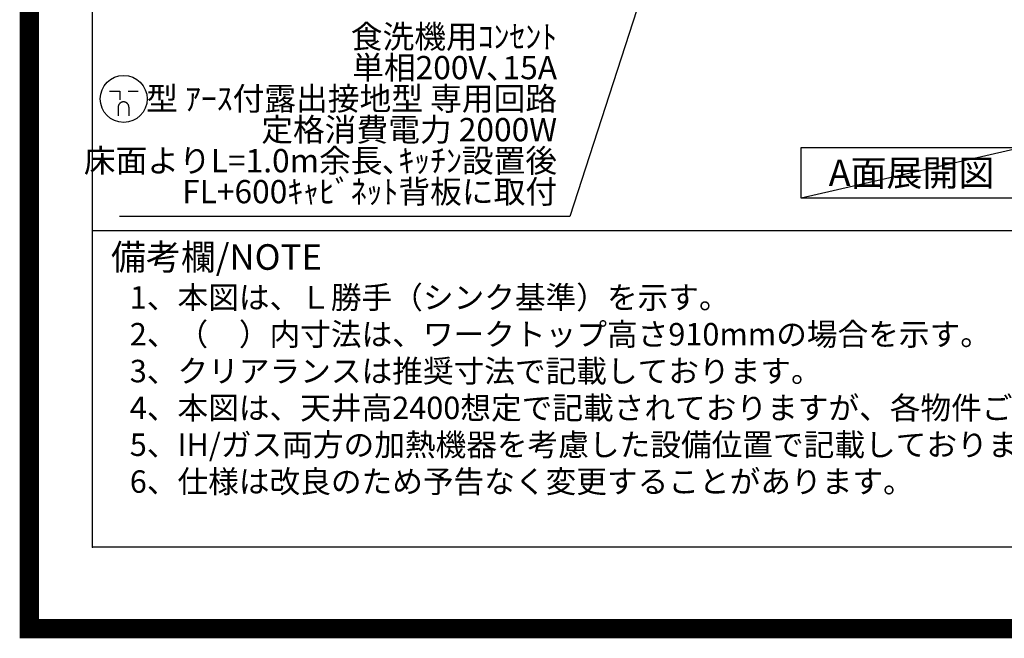
# Model space of a CAD drawing. Extents: x 27948 to 54421, y -22065 to -13188.
# Drawn here: x 41897 to 44437, y -22065 to -20469 of the extents above; entities that cross this region are included whole.
import ezdxf

# ---------------------------------------------------------------- set-up
doc = ezdxf.new("R2010")
doc.units = 0
doc.header["$LTSCALE"] = 50
doc.header["$MEASUREMENT"] = 0
doc.layers.get('0').update_dxf_attribs({"linetype": 'CONTINUOUS'})
doc.layers.get('DEFPOINTS').update_dxf_attribs({"color": 146, "linetype": 'CONTINUOUS'})
for name, color, linetype in [('160-文字', 254, 'CONTINUOUS'), ('190-図面外枠', 5, 'CONTINUOUS'), ('191-図面内枠', 4, 'CONTINUOUS')]:
    doc.layers.add(name, color=color, linetype=linetype)
doc.styles.add('KH001', font='txt')
doc.dimstyles.new('KH1xx030', dxfattribs={"dimscale": 30, "dimtxt": 2, "dimasz": 0.6, "dimexe": 0.3, "dimexo": 1.2, "dimgap": 0.5, "dimtad": 3, "dimdec": 1, "dimdsep": 46, "dimlunit": 6, "dimtxsty": 'KH001', "dimblk": 'DOT', "dimcen": 1, "dimdle": 1, "dimclrd": 256, "dimclre": 256, "dimclrt": 256, "dimadec": 0, "dimazin": 0, "dimtfac": 1, "dimtdec": 1, "dimtix": 1, "dimtmove": 2, "dimatfit": 3, "dimldrblk": 'CLOSEDBLANK', "dimfxl": 1, "dimtolj": 1, "dimtzin": 0, "dimlwd": -1, "dimlwe": -1, "dimarcsym": 0})

# ---------------------------------------------------------------- blocks, each defined once
blk = doc.blocks.new('A$C5D946DDC')
at = {"layer": '190-図面外枠'}
for p, q in [((271, 350.7), (271, 14349.3)), ((20519, 350.7), (271, 350.7))]:
    blk.add_line(p, q, dxfattribs=at)
at = {"layer": 'DEFPOINTS'}
blk.add_lwpolyline([(0, 0), (20790, 0), (20790, 14700), (0, 14700)], close=True, dxfattribs=at)
blk = doc.blocks.new('_ClosedBlank')
at = {"color": 0, "linetype": 'ByBlock', "lineweight": -2}
for p, q in [((-1, 0.17), (0, 0)), ((-1, 0.17), (-1, -0.17)), ((0, 0), (-1, -0.17))]:
    blk.add_line(p, q, dxfattribs=at)
blk = doc.blocks.new('_Dot')
at = {"color": 0, "linetype": 'ByBlock', "lineweight": -2}
blk.add_line((-0.5, 0), (-1, 0), dxfattribs=at)
at = {"color": 0, "linetype": 'ByBlock', "const_width": 0.5}
blk.add_lwpolyline([(-0.25, 0, 1), (0.25, 0, 1)], format="xyb", close=True, dxfattribs=at)
blk = doc.blocks.new('A$C9771')
at = {"layer": '160-文字', "color": 0, "linetype": 'ByBlock', "lineweight": -2}
for p, q in [((-36.4, 20.3), (-10.4, 20.3)), ((-10.4, 20.3), (-10.4, -2.2)), ((11.6, 20.3), (37.6, 20.3)), ((-14.4, -21.7), (-14.4, -43.7)), ((13.6, -21.7), (13.6, -43.7))]:
    blk.add_line(p, q, dxfattribs=at)
blk.add_circle((0, 0), 60.5, dxfattribs=at)
for points in [[(-0.4, -7.7), (-4.1, -7.7), (-10.6, -11.5), (-14.4, -18), (-14.4, -21.7)], [(13.6, -21.7), (13.6, -18), (9.9, -11.5), (3.4, -7.7), (-0.4, -7.7)]]:
    blk.add_open_spline(points, degree=2, dxfattribs=at)

msp = doc.modelspace()

# ---------------------------------------------------------------- linework, layer by layer
at = {"layer": '160-文字'}
msp.add_lwpolyline([(43912.39, -20798.95), (44482.41, -20798.95), (44482.41, -20929.38), (43912.39, -20929.38)], close=True, dxfattribs=at)
at = {"layer": '191-図面内枠'}
msp.add_line((42084.55, -21012.67), (54233.37, -21012.67), dxfattribs=at)
msp.add_point((42084.55, -21829.6), dxfattribs=at)
at = {"layer": 'DEFPOINTS'}
msp.add_line((44482.41, -20798.95), (43912.39, -20929.38), dxfattribs=at)
at = {"layer": 'DEFPOINTS', "color": 1, "const_width": 50}
msp.add_lwpolyline([(41921.96, -22040), (54395.95, -22040), (54395.95, -13220), (41921.96, -13220)], close=True, dxfattribs=at)

# ---------------------------------------------------------------- block references
at = {"layer": '160-文字', "lineweight": -2}
msp.add_blockref('A$C9771', (42165.24, -20673.4), dxfattribs=at)
at = {"layer": '190-図面外枠', "xscale": 0.6000000000058208, "yscale": 0.6000000000058208, "zscale": 0.6000000000058208}
msp.add_blockref('A$C5D946DDC', (41921.96, -22040), dxfattribs=at)

# ---------------------------------------------------------------- texts
at = {"layer": '160-文字', "style": 'KH001'}
for s, p in [('1、本図は、Ｌ勝手（シンク基準）を示す。', (42180.95, -21214.53)), ('2、（\u3000）内寸法は、ワークトップ高さ910mmの場合を示す。', (42180.95, -21309.53)), ('3、クリアランスは推奨寸法で記載しております。', (42180.95, -21404.53)), ('4、本図は、天井高2400想定で記載されておりますが、各物件ごとに高さ調整し、ご使用ください。', (42180.95, -21499.53)), ('5、IH/ガス両方の加熱機器を考慮した設備位置で記載しております。', (42180.95, -21594.53)), ('6、仕様は改良のため予告なく変更することがあります。', (42180.95, -21689.53))]:
    msp.add_text(s, height=58, dxfattribs=at).set_placement(p)
at = {"layer": '160-文字', "insert": (43283.1, -20961.41), "char_height": 60, "attachment_point": 9, "line_spacing_factor": 0.8, "style": 'KH001'}
msp.add_mtext('{食洗機用ｺﾝｾﾝﾄ\\P単相200V､15A\\P  型 ｱｰｽ付露出接地型 専用回路\\P定格消費電力 2000W\\P床面よりL=1.0m余長､ｷｯﾁﾝ設置後\\PFL+600ｷｬﾋﾞﾈｯﾄ背板に取付}', dxfattribs=at)
at = {"layer": '160-文字', "insert": (44197.4, -20864.16), "char_height": 68, "attachment_point": 5, "style": 'KH001'}
msp.add_mtext('{\\fArial|b0|i0|c0|p32;A}面展開図', dxfattribs=at)
at = {"layer": '191-図面内枠', "insert": (42132.5, -21089.84), "char_height": 66, "width": 576.9369, "attachment_point": 4, "line_spacing_factor": 0.782827, "style": 'KH001'}
msp.add_mtext('備考欄/NOTE ', dxfattribs=at)

# ---------------------------------------------------------------- leaders
at = {"layer": '160-文字', "annotation_type": 0, "has_hookline": 1, "hookline_direction": 1, "text_width": 1128.43}
msp.add_leader([(43867.69, -19272.51), (43316.1, -20976.41), (43298.1, -20976.41)], dimstyle='KH1xx030', override={"dimgap": 0.5, "dimtad": 1}, dxfattribs=at)

doc.saveas('drawing.dxf')
